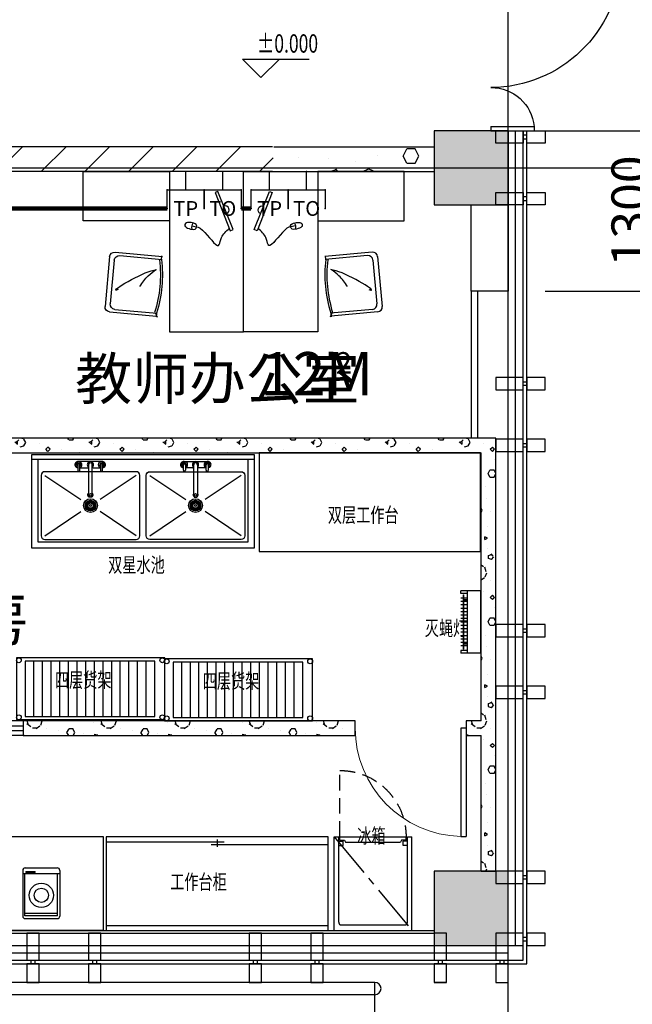
# Model space of a CAD drawing. Extents: x 1007327 to 1426592, y 191246 to 331954.
# Drawn here: x 1272918 to 1277881, y 251473 to 259450 of the extents above; entities that cross this region are included whole.
import ezdxf
from ezdxf.enums import TextEntityAlignment as Align

# ---------------------------------------------------------------- set-up
doc = ezdxf.new("R2010")
doc.units = 0
doc.header["$LTSCALE"] = 1000
doc.header["$MEASUREMENT"] = 0
for name, pattern in [('CENTER2', [1.125, 0.75, -0.125, 0.125, -0.125]), ('DASH', [0.35, 0.25, -0.1]), ('HIDDEN', [0.375, 0.25, -0.125])]:
    doc.linetypes.add(name, pattern=pattern)
for name, color, linetype in [('1新增家具', 3, 'Continuous'), ('EQUIP-通讯', 3, 'Continuous'), ('PUB_HATCH', 8, 'Continuous'), ('WIRE-网络', 6, 'DASH'), ('建筑底图', 8, 'Continuous')]:
    doc.layers.add(name, color=color, linetype=linetype)
doc.layers.add('Q 墙剖造型', color=8, linetype='Continuous', lineweight=13)
doc.styles.add('_TCH_DIM', font='g12f13.shx', dxfattribs={"width": 0.7, "bigfont": 'gbcbig.shx'})
doc.styles.add('_TCH_DIM_T3', font='SIMPLEX', dxfattribs={"width": 0.705882, "bigfont": 'GBCBIG'})
doc.styles.add('_TEL_ATTDEF', font='GBENOR', dxfattribs={"width": 0.8, "height": 3, "bigfont": 'GBCBIG'})
doc.styles.add('_TEL_DIM', font='SIMPLEX', dxfattribs={"width": 0.8, "height": 2.5, "bigfont": 'HZTXT'})
doc.styles.add('HZFS', font='simfang.ttf', dxfattribs={"height": 180})
doc.styles.add('ST', font='txt', dxfattribs={"width": 0.7, "height": 2.5})
doc.styles.get("Standard").update_dxf_attribs({"font": 'gbenor.shx', "bigfont": 'gbcbig.shx'})
doc.dimstyles.new('_TCH_ARCH&&100', dxfattribs={"dimtxt": 297.5, "dimasz": 100, "dimexe": 250, "dimexo": 300, "dimgap": 126.25, "dimtad": 1, "dimdec": 0, "dimzin": 0, "dimdsep": 46, "dimtxsty": '_TCH_DIM_T3', "dimblk": 'ARCHTICK', "dimcen": 0.09, "dimclrt": 7, "dimazin": 2, "dimtfac": 1, "dimtdec": 0, "dimtix": 1, "dimtmove": 2, "dimatfit": 3, "dimfxl": 0, "dimtolj": 1, "dimtzin": 0, "dimarcsym": 0})
pattern_1 = [(0, (177, -183), (300, 600), [0, -600]), (0, (-174, -264), (300, 600), [0, -600]), (0, (21, -270), (300, 600), [0, -600]), (0, (234, -93), (300, 600), [0, -600]), (0, (-15, -300), (300, 600), [0, -600]), (0, (294, 285), (300, 600), [0, -600]), (0, (111, 237), (300, 600), [0, -600]), (0, (207, 162), (300, 600), [0, -600]), (0, (-282, 150), (300, 600), [0, -600]), (0, (12, 123), (300, 600), [0, -600]), (0, (-102, -30), (300, 600), [0, -600]), (0, (-96, -255), (300, 600), [0, -600]), (0, (129, -279), (300, 600), [0, -600]), (0, (294, -15), (300, 600), [0, -600]), (0, (-267, -108), (300, 600), [0, -600]), (0, (-216, -6), (300, 600), [0, -600]), (0, (18, -48), (300, 600), [0, -600]), (0, (-66, -135), (300, 600), [0, -600]), (0, (-114, 63), (300, 600), [0, -600]), (0, (-39, 288), (300, 600), [0, -600]), (0, (-243, -234), (300, 600), [0, -600]), (0, (87, 165), (300, 600), [0, -600]), (0, (-192, 174), (300, 600), [0, -600]), (0, (-240, 252), (300, 600), [0, -600]), (130.601294, (257.143, 97.143), (-1499.9999834, 1800.0000079), [26.34155, -11037.111]), (18.434949, (214.29, 108.57), (1499.9999945, 599.9999956), [27.10524, -3767.6279]), (90, (214.3, 82.86), (300, 600), [25.71428, -1174.28565]), (161.565051, (240, 74.29), (-1500.0000076, 599.999955), [27.10524, -3767.6279]), (53.130102, (240, 74.29), (300, 600), [28.57143, -2971.4285]), (135, (262.86, -231.43), (-300.000036, 599.99996), [24.24366, -1672.8126]), (45, (228.57, -231.43), (300, 599.999998), [24.24366, -1672.8126]), (135, (245.71, -248.57), (-300.000036, 599.99996), [24.24366, -1672.8126]), (45, (245.71, -248.57), (300, 599.999998), [24.24366, -1672.8126]), (116.56505, (-25.7, 171.43), (-5e-05, 1199.99997), [31.94383, -638.8765]), (180, (-40, 200), (-300, 600), [34.28572, -565.71425]), (63.43495, (-88.57, 171.43), (3e-06, 1200), [31.94383, -638.8765]), (116.56505, (-74.3, 142.86), (-5e-05, 1199.99997), [31.94383, -638.8765]), (0, (-74.3, 142.86), (300, 600), [34.28572, -565.71425]), (63.43495, (-40, 142.86), (3e-06, 1200), [31.94383, -638.8765]), (107.102728, (200, -31.429), (-899.9999656, 3000.00000484), [38.86135, -16282.9025]), (143.972626, (188.57, 5.714), (-5699.9999277, 4199.9999952), [38.86135, -8122.02]), (180, (157.14, 28.6), (-300, 600), [37.14286, -562.8571]), (36.0273733, (88.57, 5.714), (5699.9999579, 4199.9999547), [38.86135, -8122.02]), (71.565051, (77.14, -28.57), (900.000005, 2999.999995), [36.14032, -3758.5928]), (107.102728, (88.571, -65.714), (-899.9999656, 3000.00000484), [38.86135, -16282.9025]), (143.972626, (120, -88.57), (-5699.9999277, 4199.9999952), [38.86135, -8122.02]), (0, (120, -88.6), (300, 600), [37.14286, -562.8571]), (36.0273733, (157.143, -88.57), (5699.9999579, 4199.9999547), [38.86135, -8122.02]), (71.565051, (188.57, -65.71), (900.000005, 2999.999995), [36.14032, -3758.5928]), (150.255118, (205.714, 248.57), (-900.000002, 599.9999926), [23.03502, -4814.3196]), (90, (185.7, 237.14), (300, 600), [22.85714, -1177.14275]), (29.744881, (185.714, 237.14), (900.0000005, 599.999997), [23.03502, -4814.3196]), (116.56505, (65.7, -177.14), (-5e-05, 1199.99997), [31.94383, -638.8765]), (168.690067, (51.43, -148.57), (-2700.000002, 599.999985), [29.13725, -6089.6855]), (41.185925, (0, -162.857), (7499.99995456, 6599.9999423), [30.37184, -12725.802]), (90, (0, -191.43), (300, 600), [28.57143, -1171.4285]), (138.814074, (22.857, -211.429), (-7499.9998667, 6600.00004204), [30.37184, -12725.802]), (16.6992442, (22.857, -211.429), (9899.9999255, 2999.9999686), [29.82945, -12498.5375]), (60.945396, (51.43, -202.857), (299.9999992, 599.9999947), [29.4161, -12325.3395]), (109.983106, (-185.714, 74.286), (-1500.00000565, 4199.9999889), [33.442, -14012.1975]), (155.556045, (-197.143, 105.714), (-3900.00001487, 1799.9999626), [34.523, -14465.1315]), (24.4439547, (-260, 105.714), (3900.00000195, 1799.99999134), [34.523, -14465.1315]), (70.0168934, (-271.429, 74.286), (1500.0000045, 4199.9999896), [33.442, -14012.1975]), (109.983106, (-260, 42.857), (-1500.00000565, 4199.9999889), [33.442, -14012.1975]), (160.016893, (-228.57, 31.43), (-1500.0000009, 599.9999727), [33.442, -6989.3775]), (19.9831065, (-228.57, 31.43), (1499.9999918, 599.999999), [33.442, -6989.3775]), (70.0168934, (-197.143, 42.857), (1500.0000045, 4199.9999896), [33.442, -14012.1975]), (122.005383, (37.14, 20), (-300.0000403, 599.9999694), [26.95423, -5633.434]), (18.434949, (-2.86, 34.29), (1499.9999945, 599.9999956), [27.10524, -3767.6279]), (90, (-2.86, 8.57), (300, 600), [25.71428, -1174.28565]), (161.565051, (22.86, 0), (-1500.0000076, 599.999955), [27.10524, -3767.6279]), (54.4623222, (22.857, 0), (2099.999997, 2999.9999955), [24.57807, -10298.2115]), (116.56505, (-137.14, -125.7), (-5e-05, 1199.99997), [31.94383, -638.8765]), (180, (-151.4, -97.14), (-300, 600), [31.42857, -568.5714]), (59.0362434, (-200, -125.714), (300.000001, 599.999997), [33.31973, -6963.822]), (120.963756, (-182.857, -154.286), (-300.000041, 599.9999724), [33.31973, -6963.822]), (0, (-182.86, -154.3), (300, 600), [31.42857, -568.5714]), (63.43495, (-151.43, -154.3), (3e-06, 1200), [31.94383, -638.8765])]

# ---------------------------------------------------------------- blocks, each defined once
blk = doc.blocks.new('cccc')
at = {"color": 8}
for points in [[(-157436.9, -434218.3), (-157336.9, -434218.3), (-157336.9, -434368.3), (-157436.9, -434368.3)], [(-157436.9, -434398.3), (-157336.9, -434398.3), (-157336.9, -434618.3), (-157436.9, -434618.3)], [(-157371.9, -434398.3), (-157371.9, -434368.3), (-157401.9, -434368.3), (-157401.9, -434398.3)]]:
    blk.add_lwpolyline(points, close=True, dxfattribs=at)
blk = doc.blocks.new('_FZH')
blk.add_lwpolyline([(-0.5, -0.5), (0.5, -0.5), (0.5, 0.5), (-0.5, 0.5)], close=True)
at = {"layer": 'PUB_HATCH'}
blk.add_solid([(-0.5, -0.5), (0.5, -0.5), (-0.5, 0.5), (0.5, 0.5)], dxfattribs=at)
blk = doc.blocks.new('65')
at = {"color": 8}
for p, q in [((1379754.6, -362458.9), (1380045, -362176.5)), ((1379800.3, -362471), (1380055.8, -362222.5)), ((1380102.3, -362177.3), (1380369, -362451.6)), ((1380113.1, -362223.3), (1380351.5, -362468.5)), ((1380342.9, -362460), (1380378, -362450)), ((1380350, -362466.9), (1380370.8, -362446.7)), ((1379753.8, -362516.1), (1380022.3, -362792.2)), ((1379799.5, -362528.2), (1380039.8, -362775.3)), ((1380036.4, -362771.8), (1380016, -362791.7))]:
    blk.add_line(p, q, dxfattribs=at)
for centre, major_axis, start_param, end_param in [((1380073.2, -362205.6), (-28.6, 28.6), 4.698418, 6.269214), ((1380084, -362251.5), (-28.6, 28.6), 4.698418, 6.269214), ((1379782.9, -362487.9), (-28.6, 28.6), -0.013971, 1.556825), ((1379828.5, -362500), (-28.6, 28.6), -0.013971, 1.556825), ((1379468.8, -361874.5), (-728.8, 749.7), 2.9343, 3.34921), ((1379468.8, -361874.5), (-740.4, 761.1), 2.933908, 3.348818)]:
    blk.add_ellipse(centre, major_axis=major_axis, ratio=1, start_param=start_param, end_param=end_param, dxfattribs=at)
for points, knots in [([(1380006.3, -362346.1), (1379971.3, -362250.1), (1380015, -362582.5), (1380068.3, -362676.9), (1380075.1, -362689)], [0, 0, 0, 0, 378.32465, 434.195144, 434.195144, 434.195144, 434.195144]), ([(1380096, -362497.5), (1380085.2, -362533.4), (1380066.4, -362595.7), (1380071.4, -362660.3), (1380073.5, -362687.6)], [0, 0, 0, 0, 137.434368, 238.097854, 238.097854, 238.097854, 238.097854])]:
    blk.add_open_spline(points, degree=3, knots=knots, dxfattribs=at)
blk = doc.blocks.new('A$C49AD53C0')
at = {"color": 8, "elevation": -27}
blk.add_lwpolyline([(0, 20.5), (14.3, 0), (287.1, 191.3), (272.7, 211.7)], close=True, dxfattribs=at)
at = {"color": 8}
blk.add_arc((155, 98.6, -27), 32, 215.04369, 35.04369, dxfattribs=at)
blk = doc.blocks.new('A$C49B802D9')
at = {"color": 8}
blk.add_line((53.6, 48.6), (92.4, 59.1), dxfattribs=at)
for centre, radius, start, end in [((18.4, 37.7), 18.9, 139.04589, 251.96705), ((31.4, 31.7), 32.9, 111.33638, 147.13147), ((26.6, 49.5), 32.9, 243.74078, 279.97263), ((83.8, -77.7), 154.1, 99.42008, 114.68559), ((23.2, 149.9), 133.2, 273.93216, 296.25552), ((103.4, 63.6), 52, 171.34148, 225.35821), ((71.2, 43.4), 33.1, 88.30255, 111.33048), ((73.7, 59.2), 17.5, 31.93899, 96.88145), ((73.9, 49), 20.3, 293.63589, 356.17009), ((61, 49.9), 33.3, 356.17898, 33.98354)]:
    blk.add_arc(centre, radius, start, end, dxfattribs=at)
blk.add_open_spline([(92.4, 59.1), (118.3, 80.6), (370.4, -51.4), (290.5, 62.3), (322, 134.9), (335.3, 165.8)], degree=3, knots=[0, 0, 0, 0, 90.070136, 221.446003, 318.82137, 318.82137, 318.82137, 318.82137], dxfattribs=at)
at = {"color": 8, "rotation": 103.3452829602494}
blk.add_blockref('A$C49AD53C0', (369.5, 157.9, 27), dxfattribs=at)
blk = doc.blocks.new('DTGW')
at = {"layer": '1新增家具', "color": 8}
for points in [[(492178, 259477.2), (492778, 259477.2), (492778, 258177.2), (492178, 258177.2)], [(493378, 259477.2), (492778, 259477.2), (492778, 258177.2), (493378, 258177.2)]]:
    blk.add_lwpolyline(points, close=True, dxfattribs=at)
at = {"layer": '1新增家具', "color": 8, "ltscale": 0.3}
for points in [[(491478, 258577.2), (491478, 258177.2), (492178, 258177.2), (492178, 258577.2)], [(494078, 258577.2), (494078, 258177.2), (493378, 258177.2), (493378, 258577.2)]]:
    blk.add_lwpolyline(points, close=True, dxfattribs=at)
at = {"layer": '1新增家具', "color": 8}
for name, p, rotation in [('65', (-657087, -586948.8), 51.08216382581154), ('A$C49B802D9', (493268.4, 258636.6), 153.1849022205764)]:
    blk.add_blockref(name, p, dxfattribs=dict(at, rotation=rotation))
at = {"layer": '1新增家具', "color": 8, "extrusion": (0, 0, -1)}
for name, p, zscale, rotation in [('65', (-1642643.1, -586948.8), -0.9999999999999999, 51.08216382581151), ('A$C49B802D9', (-492287.7, 258636.6), -1, 153.1849022205764)]:
    blk.add_blockref(name, p, dxfattribs=dict(at, zscale=zscale, rotation=rotation))
blk = doc.blocks.new('$B-厨具库$00000024')
at = {"color": 8}
for p, q in [((0, -40), (1800, -40)), ((50, -710), (50, -40)), ((1750, -40), (1750, -710)), ((495.6, -108.5), (488.8, -108.5)), ((1304.4, -108.5), (1311.2, -108.5)), ((105, -170), (396.1, -366.7)), ((845, -170), (553.9, -366.7)), ((955, -170), (1246.1, -366.7)), ((1695, -170), (1403.9, -366.7)), ((105, -660), (396.1, -463.3)), ((845, -660), (553.9, -463.3)), ((955, -660), (1246.1, -463.3)), ((1695, -660), (1403.9, -463.3)), ((1750, -710), (50, -710))]:
    blk.add_line(p, q, dxfattribs=at)
at = {"color": 0}
blk.add_lwpolyline([(0, 0), (1800, 0), (1800, -760), (0, -760)], close=True, dxfattribs=at)
at = {"color": 8}
for points in [[(567.9, -58.5), (370.7, -58.5), (370.7, -58.6)], [(1232.1, -58.5), (1429.3, -58.5), (1429.3, -58.6)], [(370.7, -108.4), (370.7, -108.5), (371.8, -108.5)], [(371.8, -83.4), (371.8, -128.1)], [(387.3, -128.1), (387.3, -83.4)], [(387.3, -108.5), (459.3, -108.5)], [(459.3, -84.2), (459.3, -316.1)], [(488.8, -316.1), (488.8, -84.6)], [(495.6, -108.5), (556.8, -108.5)], [(556.8, -83.4), (556.8, -128.1)], [(572.3, -128.1), (572.3, -83.4)], [(1227.7, -128.1), (1227.7, -83.4)], [(1243.2, -83.4), (1243.2, -128.1)], [(1304.4, -108.5), (1243.2, -108.5)], [(1311.2, -316.1), (1311.2, -84.6)], [(1340.7, -84.2), (1340.7, -316.1)], [(1412.7, -108.5), (1340.7, -108.5)], [(1412.7, -128.1), (1412.7, -83.4)], [(1428.2, -83.4), (1428.2, -128.1)], [(1429.3, -108.4), (1429.3, -108.5), (1428.2, -108.5)]]:
    blk.add_lwpolyline(points, dxfattribs=at)
for points in [[(105, -690), (845, -690, 0.414214), (875, -660), (875, -170, 0.414214), (845, -140), (105, -140, 0.414214), (75, -170), (75, -660, 0.414214)], [(1695, -690), (955, -690, -0.414214), (925, -660), (925, -170, -0.414214), (955, -140), (1695, -140, -0.414214), (1725, -170), (1725, -660, -0.414214)]]:
    blk.add_lwpolyline(points, format="xyb", close=True, dxfattribs=at)
for points in [[(488.8, -316.1), (494.6, -326.2, -0.267949), (494.6, -329.9), (486, -344.9, -0.267949), (482.7, -346.8), (465.4, -346.8, -0.267949), (462.2, -344.9), (453.5, -329.9, -0.267949), (453.5, -326.2), (459.3, -316.1)], [(1311.2, -316.1), (1305.4, -326.2, 0.267949), (1305.4, -329.9), (1314, -344.9, 0.267949), (1317.3, -346.8), (1334.6, -346.8, 0.267949), (1337.8, -344.9), (1346.5, -329.9, 0.267949), (1346.5, -326.2), (1340.7, -316.1)]]:
    blk.add_lwpolyline(points, format="xyb", dxfattribs=at)
for centre, radius in [((474.1, -328), 10), ((1325.9, -328), 10), ((475, -415), 56), ((475, -415), 43), ((475, -415), 41), ((475, -415), 38), ((447.7, -395.2), 2.78), ((453.2, -399.2), 2), ((455.2, -387.7), 2.78), ((475, -415), 22), ((459.2, -393.2), 2), ((464.6, -382.9), 2.78), ((466.7, -389.4), 2), ((475, -381.3), 2.78), ((475, -388), 2), ((483.3, -389.4), 2), ((485.4, -382.9), 2.78), ((490.8, -393.2), 2), ((494.8, -387.7), 2.78), ((496.8, -399.2), 2), ((502.3, -395.2), 2.78), ((1325, -415), 56), ((1325, -415), 43), ((1325, -415), 41), ((1325, -415), 38), ((1297.7, -395.2), 2.78), ((1303.2, -399.2), 2), ((1305.2, -387.7), 2.78), ((1325, -415), 22), ((1309.2, -393.2), 2), ((1314.6, -382.9), 2.78), ((1316.7, -389.4), 2), ((1325, -381.3), 2.78), ((1325, -388), 2), ((1333.3, -389.4), 2), ((1335.4, -382.9), 2.78), ((1340.8, -393.2), 2), ((1344.8, -387.7), 2.78), ((1346.8, -399.2), 2), ((1352.3, -395.2), 2.78), ((441.3, -415), 2.78), ((442.9, -404.6), 2.78), ((442.9, -425.4), 2.78), ((447.7, -434.8), 2.78), ((448, -415), 2), ((449.4, -406.7), 2), ((449.4, -423.3), 2), ((453.2, -430.8), 2), ((455.2, -442.3), 2.78), ((459.2, -436.8), 2), ((464.6, -447.1), 2.78), ((466.7, -440.6), 2), ((475, -415), 8), ((475, -448.7), 2.78), ((475, -442), 2), ((483.3, -440.6), 2), ((485.4, -447.1), 2.78), ((490.8, -436.8), 2), ((494.8, -442.3), 2.78), ((496.8, -430.8), 2), ((500.6, -406.7), 2), ((500.6, -423.3), 2), ((502.3, -434.8), 2.78), ((502, -415), 2), ((507.1, -404.6), 2.78), ((507.1, -425.4), 2.78), ((508.7, -415), 2.78), ((1291.3, -415), 2.78), ((1292.9, -404.6), 2.78), ((1292.9, -425.4), 2.78), ((1297.7, -434.8), 2.78), ((1298, -415), 2), ((1299.4, -406.7), 2), ((1299.4, -423.3), 2), ((1303.2, -430.8), 2), ((1305.2, -442.3), 2.78), ((1309.2, -436.8), 2), ((1314.6, -447.1), 2.78), ((1316.7, -440.6), 2), ((1325, -415), 8), ((1325, -448.7), 2.78), ((1325, -442), 2), ((1333.3, -440.6), 2), ((1335.4, -447.1), 2.78), ((1340.8, -436.8), 2), ((1344.8, -442.3), 2.78), ((1346.8, -430.8), 2), ((1350.6, -406.7), 2), ((1350.6, -423.3), 2), ((1352.3, -434.8), 2.78), ((1352, -415), 2), ((1357.1, -404.6), 2.78), ((1357.1, -425.4), 2.78), ((1358.7, -415), 2.78)]:
    blk.add_circle(centre, radius, dxfattribs=at)
for centre, radius, start, end in [((374, -83.5), 25.2, 83.63749, 265.1112), ((379.6, -83.6), 25.2, 287.94212, 252.05788), ((380.1, -83.6), 15, 298.82711, 236.56097), ((379.6, -83.1), 8, 345.61343, 194.38657), ((474.2, -83.6), 25.2, 305.62195, 233.61787), ((473.9, -83.8), 15, 353.62619, 192.1333), ((563.2, -83.6), 25.2, 291.06328, 255.12486), ((564, -83.6), 15, 303.43903, 241.17289), ((564.5, -83.1), 8, 345.61343, 194.38657), ((570.7, -83.5), 25.2, 273.61956, 96.36251), ((1229.3, -83.5), 25.2, 83.63749, 266.38044), ((1236.8, -83.6), 25.2, 284.87514, 248.93672), ((1236, -83.6), 15, 298.82711, 236.56097), ((1235.5, -83.1), 8, 345.61343, 194.38657), ((1325.8, -83.6), 25.2, 306.38213, 234.37805), ((1326.1, -83.8), 15, 347.8667, 186.37381), ((1420.4, -83.6), 25.2, 287.94212, 252.05788), ((1419.9, -83.6), 15, 303.43903, 241.17289), ((1420.4, -83.1), 8, 345.61343, 194.38657), ((1426, -83.5), 25.2, 274.8888, 96.36251), ((379.6, -130.1), 8, 165.61343, 14.38657), ((564.5, -130.1), 8, 165.61343, 14.38657), ((1235.5, -130.1), 8, 165.61343, 14.38657), ((1420.4, -130.1), 8, 165.61343, 14.38657)]:
    blk.add_arc(centre, radius, start, end, dxfattribs=at)
blk = doc.blocks.new('$B-厨具库$00000029')
at = {"color": 0}
blk.add_lwpolyline([(-900, -400), (893.5, -400), (893.5, 400), (-900, 400)], close=True, dxfattribs=at)
blk = doc.blocks.new('ahsgksdfsdfgfd')
for p, q in [((-145292.9, -1133415), (-145552.9, -1133415)), ((-145572.9, -1133805), (-145572.9, -1133435)), ((-145272.9, -1133805), (-145272.9, -1133435)), ((-145292.9, -1133825), (-145552.9, -1133825))]:
    blk.add_line(p, q)
at = {"color": 251}
for p, q in [((-145554.9, -1133437.5), (-145554.9, -1133780)), ((-145554.9, -1133437.5), (-145290.9, -1133437.5)), ((-145554.9, -1133455.5), (-145290.9, -1133455.5)), ((-145290.9, -1133437.5), (-145290.9, -1133780)), ((-145272.9, -1133780), (-145572.9, -1133780))]:
    blk.add_line(p, q, dxfattribs=at)
at = {"color": 251, "linetype": 'Continuous'}
for radius in [98.3, 57.5]:
    blk.add_circle((-145423.4, -1133603.2), radius, dxfattribs=at)
for centre, start, end in [((-145552.9, -1133435), 90, 180), ((-145292.9, -1133435), 0, 90), ((-145552.9, -1133805), 180, 270), ((-145292.9, -1133805), 270, 0)]:
    blk.add_arc(centre, 20, start, end)
at = {"layer": 'Q 墙剖造型', "ltscale": 0.5}
blk.add_lwpolyline([(-145372.6, -1133787.5), (-145298.2, -1133787.5), (-145298.2, -1133796.5), (-145372.6, -1133796.5)], close=True, dxfattribs=at)
blk = doc.blocks.new('$B-厨具库$00000270')
at = {"color": 0}
for p, q in [((0, -760), (0, 0)), ((0, 0), (1500, 0)), ((1500, 0), (1500, -760)), ((1500, -760), (0, -760))]:
    blk.add_line(p, q, dxfattribs=at)
at = {"color": 8}
for p, q in [((0, -40), (1500, -40)), ((0, -719.3), (797.2, -719.3)), ((1500, -695), (710.7, -695)), ((750, -737.1), (750, -677.1))]:
    blk.add_line(p, q, dxfattribs=at)
at = {"style": 'HZFS', "text_generation_flag": 4, "width": 1.052632, "flags": 1}
for tag, p in [('规格', (1, -0.8)), ('产品名称', (1, -2.7)), ('编号', (1, -4.6)), ('编号', (1, -754.5)), ('产品名称', (1, -756.3)), ('规格', (1, -758.2))]:
    blk.add_attdef(tag, p, '', height=0.95, dxfattribs=at)
blk = doc.blocks.new('$B-厨具库$00000283')
at = {"color": 0}
for p, q in [((-315, 648.3, 0), (-315, -112.2, 0)), ((-315, 648.3, 0), (315, 648.3, 0)), ((315, 648.3, 0), (315, -112.2, 0)), ((-315, -112.2, 0), (-278.6, -112.2, 0)), ((278.6, -112.2, 0), (315, -112.2, 0))]:
    blk.add_line(p, q, dxfattribs=at)
at = {"color": 8, "linetype": 'CENTER2', "ltscale": 0.5}
blk.add_line((-315, -112.2, 0), (315, 648.3, 0), dxfattribs=at)
at = {"color": 8, "linetype": 'HIDDEN', "ltscale": 12}
for p, q in [((-278.6, 579.6, 0), (-278.6, -112.2, 0)), ((-260.5, 602.5, 0), (260.5, 602.5, 0)), ((278.6, 579.6, 0), (278.6, -112.2, 0)), ((-230.6, -84.8, 0), (-223.3, -66.5, 0)), ((-223.3, -66.5, 0), (223.3, -66.5, 0)), ((230.6, -84.8, 0), (223.3, -66.5, 0)), ((-268.7, -84.8, 0), (-268.7, -112.2, 0)), ((-268.7, -84.8, 0), (-230.6, -84.8, 0)), ((-268.7, -112.2, 0), (268.7, -112.2, 0)), ((268.7, -84.8, 0), (230.6, -84.8, 0)), ((268.7, -84.8, 0), (246.9, -84.8, 0)), ((268.7, -84.8, 0), (268.7, -112.2, 0))]:
    blk.add_line(p, q, dxfattribs=at)
at = {"color": 8, "linetype": 'CENTER2', "ltscale": 12}
for p, q in [((-278.6, -42, 0), (-243.5, -42, 0)), ((-278.6, -77.1, 0), (-243.5, -77.1, 0)), ((-243.5, -42, 0), (-243.5, -77.1, 0)), ((243.5, -42, 0), (243.5, -77.1, 0)), ((278.6, -42, 0), (243.5, -42, 0)), ((278.6, -77.1, 0), (243.5, -77.1, 0))]:
    blk.add_line(p, q, dxfattribs=at)
at = {"color": 8, "linetype": 'HIDDEN', "ltscale": 0.5}
blk.add_line((-268.7, -112.2, 0), (-268.7, -648.3, 0), dxfattribs=at)
blk.add_arc((-268.7, -112.2, 0), 536, 270, 0, dxfattribs=at)
at = {"color": 8, "linetype": 'HIDDEN', "ltscale": 12, "extrusion": (0, 0, -1)}
blk.add_ellipse((-260.5, 579.6, 0), major_axis=(0, -22.9), ratio=0.794624, start_param=1.570796, end_param=3.141593, dxfattribs=at)
at = {"color": 8, "linetype": 'HIDDEN', "extrusion": (0, 0, -1)}
blk.add_ellipse((260.5, 579.6, 0), major_axis=(0, -22.9), ratio=0.794624, start_param=3.141593, end_param=4.712389, dxfattribs=at)
blk = doc.blocks.new('eswtgewtg')
for p, q in [((-88327.9, -5891.1), (-89527.9, -5891.1)), ((-89527.9, -5891.1), (-89527.9, -6391.1)), ((-88327.9, -6391.1), (-88327.9, -5891.1)), ((-89527.9, -6391.1), (-88327.9, -6391.1))]:
    blk.add_line(p, q)
at = {"color": 8}
for p, q in [((-88398.4, -5916.1), (-89448.4, -5916.1)), ((-89448.4, -5916.1), (-89448.4, -6366.1)), ((-89378.4, -5916.1), (-89378.4, -6366.1)), ((-89308.4, -5916.1), (-89308.4, -6366.1)), ((-89238.4, -5916.1), (-89238.4, -6366.1)), ((-89168.4, -5916.1), (-89168.4, -6366.1)), ((-89098.4, -5916.1), (-89098.4, -6366.1)), ((-89028.4, -5916.1), (-89028.4, -6366.1)), ((-88958.4, -5916.1), (-88958.4, -6366.1)), ((-88888.4, -5916.1), (-88888.4, -6366.1)), ((-88818.4, -5916.1), (-88818.4, -6366.1)), ((-88748.4, -5916.1), (-88748.4, -6366.1)), ((-88678.4, -5916.1), (-88678.4, -6366.1)), ((-88608.4, -5916.1), (-88608.4, -6366.1)), ((-88538.4, -5916.1), (-88538.4, -6366.1)), ((-88468.4, -5916.1), (-88468.4, -6366.1)), ((-88398.4, -6366.1), (-88398.4, -5916.1)), ((-89448.4, -6366.1), (-88398.4, -6366.1))]:
    blk.add_line(p, q, dxfattribs=at)
for centre in [(-89508.9, -5910.1), (-88346.9, -5910.1), (-89508.9, -6372.1), (-88346.9, -6372.1)]:
    blk.add_circle(centre, 19.3)
blk = doc.blocks.new('$厨具库2$00000016')
at = {"color": 0, "linetype": 'ByBlock'}
for p, q in [((-252.5, 81.4), (-252.5, -28.6)), ((252.5, 81.4), (-252.5, 81.4)), ((252.5, 81.4), (252.5, -28.6)), ((252.5, -28.6), (-252.5, -28.6)), ((-252.5, -28.6), (-252.5, -81.4)), ((-231.7, -28.6), (-231.7, -81.4)), ((231.7, -28.6), (231.7, -81.4)), ((252.5, -28.6), (252.5, -81.4)), ((-231.7, -81.4), (-252.5, -81.4)), ((231.7, -81.4), (252.5, -81.4))]:
    blk.add_line(p, q, dxfattribs=at)
at = {"color": 8, "linetype": 'ByBlock'}
for p, q in [((-220.7, -61.4), (-220.7, -58.4)), ((-180.5, -58.4), (-220.7, -58.4)), ((220.7, -61.4), (-220.7, -61.4)), ((-193.7, -28.6), (-193.7, -58.4)), ((-193.7, -61.4), (-193.7, -81.4)), ((-180.5, -28.6), (-180.5, -61.4)), ((-169.4, -61.4), (-180.5, -61.4)), ((-169.4, -28.6), (-169.4, -61.4)), ((169.4, -58.4), (-169.4, -58.4)), ((-166, -28.6), (-166, -58.4)), ((-166, -61.4), (-166, -81.4)), ((-138.4, -28.6), (-138.4, -58.4)), ((-138.4, -61.4), (-138.4, -81.4)), ((-110.7, -28.6), (-110.7, -58.4)), ((-110.7, -61.4), (-110.7, -81.4)), ((-83, -28.6), (-83, -58.4)), ((-83, -61.4), (-83, -81.4)), ((-55.3, -28.6), (-55.3, -58.4)), ((-55.3, -61.4), (-55.3, -81.4)), ((-27.7, -28.6), (-27.7, -58.4)), ((-27.7, -61.4), (-27.7, -81.4)), ((0, -28.6), (0, -58.4)), ((0, -61.4), (0, -81.4)), ((27.7, -28.6), (27.7, -58.4)), ((27.7, -61.4), (27.7, -81.4)), ((55.3, -28.6), (55.3, -58.4)), ((55.3, -61.4), (55.3, -81.4)), ((83, -28.6), (83, -58.4)), ((83, -61.4), (83, -81.4)), ((110.7, -28.6), (110.7, -58.4)), ((110.7, -61.4), (110.7, -81.4)), ((138.4, -28.6), (138.4, -58.4)), ((138.4, -61.4), (138.4, -81.4)), ((166, -28.6), (166, -58.4)), ((166, -61.4), (166, -81.4)), ((169.4, -28.6), (169.4, -61.4)), ((169.4, -61.4), (180.5, -61.4)), ((180.5, -28.6), (180.5, -61.4)), ((220.7, -58.4), (180.5, -58.4)), ((193.7, -28.6), (193.7, -58.4)), ((193.7, -61.4), (193.7, -81.4)), ((220.7, -61.4), (220.7, -58.4))]:
    blk.add_line(p, q, dxfattribs=at)
blk = doc.blocks.new('$DorLib2D$00000225')
at = {"color": 0}
for p, q in [((0.475, -0.0014), (0.475, 0.7521)), ((0.475, 0.7521), (0.5, 0.7521)), ((0.5, -0.0014), (0.5, 0.7521)), ((-0.5, 0), (-0.5, 0.252)), ((-0.475, 0.252), (-0.5, 0.252)), ((-0.475, 0), (-0.475, 0.252)), ((-0.475, 0), (-0.5, 0)), ((0.475, -0.0014), (0.5, -0.0014))]:
    blk.add_line(p, q, dxfattribs=at)
for centre, radius, start, end in [((0.5046, -0.0019), 0.7546, 92.2493, 179.7238), ((-0.5008, 0.0026), 0.2508, 359.7899, 84.0974)]:
    blk.add_arc(centre, radius, start, end, dxfattribs=at)
blk = doc.blocks.new('_ArchTick')
at = {"color": 0, "linetype": 'ByBlock', "const_width": 0.4}
blk.add_lwpolyline([(-0.5, -0.5), (0.5, 0.5)], dxfattribs=at)
blk = doc.blocks.new('*D205')
at = {"layer": 'Defpoints', "color": 0, "linetype": 'ByBlock', "transparency": 16777216}
for p in [(1143411.1, 258550.4), (1144670.9, 258550.4), (1143411.1, 257250.4)]:
    blk.add_point(p, dxfattribs=at)
at = {"layer": '建筑底图', "color": 0, "linetype": 'ByBlock', "lineweight": -2, "transparency": 16777216}
for p, q in [((1143711.1, 258550.4), (1144920.9, 258550.4)), ((1144670.9, 257250.4), (1144670.9, 258550.4)), ((1143711.1, 257250.4), (1144920.9, 257250.4))]:
    blk.add_line(p, q, dxfattribs=at)
at = {"layer": '建筑底图', "color": 0, "linetype": 'ByBlock', "lineweight": -2, "transparency": 16777216, "xscale": 100, "yscale": 100, "zscale": 100}
for p, rotation in [((1144670.9, 258550.4), 90), ((1144670.9, 257250.4), 270)]:
    blk.add_blockref('_ArchTick', p, dxfattribs=dict(at, rotation=rotation))
at = {"layer": '建筑底图', "color": 7, "linetype": 'ByBlock', "transparency": 16777216, "insert": (1144395.9, 257900.4), "char_height": 297.5, "attachment_point": 5, "rotation": 90, "style": '_TCH_DIM_T3'}
blk.add_mtext('\\A1;1300', dxfattribs=at)
blk = doc.blocks.new('$DorLib2D$00000001')
for p, q in [((0.45, 0.975), (0.5, 0.975)), ((0.45, 0), (0.45, 0.975)), ((0.5, 0), (0.5, 0.975)), ((0.5, 0), (0.45, 0))]:
    blk.add_line(p, q)
at = {"lineweight": 13}
blk.add_arc((0.475, 0), 0.975, 91.46928, 180, dxfattribs=at)
blk = doc.blocks.new('$TCHSYS$WIN2D')
for p, q in [((-0.5, 0.5), (0.5, 0.5)), ((-0.5, 0.5), (-0.5, -0.5)), ((0.5, 0.5), (0.5, -0.5)), ((0.5, 0.1667), (-0.5, 0.1667)), ((0.5, -0.1667), (-0.5, -0.1667)), ((-0.5, -0.5), (0.5, -0.5))]:
    blk.add_line(p, q)
blk = doc.blocks.new('$equip$00001847')
for p, q in [((-0.5, 0.499), (-0.5, 0.999)), ((0.5, 0.999), (0.5, 0.499)), ((0.5, 0.499), (-0.5, 0.499)), ((0, 0.5), (0, 0))]:
    blk.add_line(p, q)
for p in [(-0.5, 0.999), (0.5, 0.999), (-0.5, 0.499), (0.5, 0.499), (0, 0)]:
    blk.add_point(p)
at = {"color": 7, "style": '_TEL_DIM'}
blk.add_attdef('$TEXT$', text='', height=0.4, dxfattribs=at).set_placement((0, 0.999), align=Align.MIDDLE_CENTER)
at = {"color": 7, "style": '_TEL_DIM', "flags": 1}
blk.add_attdef('A', text='', height=0.00002, dxfattribs=at).set_placement((0, 0), align=Align.MIDDLE_CENTER)
blk = doc.blocks.new('$equip$00001867')
for p, q in [((-0.5, 0.499), (-0.5, 0.999)), ((0.5, 0.999), (0.5, 0.499)), ((0.5, 0.499), (-0.5, 0.499)), ((0, 0.5), (0, 0))]:
    blk.add_line(p, q)
for p in [(-0.5, 0.999), (0.5, 0.999), (-0.5, 0.499), (0.5, 0.499), (0, 0)]:
    blk.add_point(p)
at = {"color": 7, "style": '_TEL_DIM'}
blk.add_attdef('$TEXT$', text='', height=0.4, dxfattribs=at).set_placement((0, 0.999), align=Align.MIDDLE_CENTER)
at = {"color": 7, "style": '_TEL_DIM', "flags": 1}
blk.add_attdef('A', text='', height=0.00002, dxfattribs=at).set_placement((0, 0), align=Align.MIDDLE_CENTER)
blk = doc.blocks.new('一层平面')
at = {"layer": 'PUB_HATCH'}
h = blk.add_hatch(dxfattribs=at)
h.set_pattern_fill('普通砖', color=256, scale=100, style=0)
h.set_pattern_definition([(45, (0, 179.5), (-176.776766, 176.776766), [])])
h.paths.add_polyline_path([(1141507.9, 258353.7), (1141501.6, 258420.4), (1137511.1, 258420.4), (1137471.1, 258320.4), (1137511.1, 258220.4), (1141501.6, 258220.4)])
h = blk.add_hatch(dxfattribs=at)
h.set_pattern_fill('加气混凝土', color=256, scale=100, style=0)
h.set_pattern_definition([(0, (354, -366), (600, 1200), [0, -1200]), (0, (-348, -528), (600, 1200), [0, -1200]), (0, (42, -540), (600, 1200), [0, -1200]), (0, (468, -186), (600, 1200), [0, -1200]), (0, (-30, -600), (600, 1200), [0, -1200]), (0, (588, 570), (600, 1200), [0, -1200]), (0, (222, 474), (600, 1200), [0, -1200]), (0, (414, 324), (600, 1200), [0, -1200]), (0, (-564, 300), (600, 1200), [0, -1200]), (0, (24, 246), (600, 1200), [0, -1200]), (0, (-204, -60), (600, 1200), [0, -1200]), (0, (-192, -510), (600, 1200), [0, -1200]), (0, (258, -558), (600, 1200), [0, -1200]), (0, (588, -30), (600, 1200), [0, -1200]), (0, (-534, -216), (600, 1200), [0, -1200]), (0, (-432, -12), (600, 1200), [0, -1200]), (0, (36, -96), (600, 1200), [0, -1200]), (0, (-132, -270), (600, 1200), [0, -1200]), (0, (-228, 126), (600, 1200), [0, -1200]), (0, (-78, 576), (600, 1200), [0, -1200]), (0, (-486, -468), (600, 1200), [0, -1200]), (0, (174, 330), (600, 1200), [0, -1200]), (0, (-384, 348), (600, 1200), [0, -1200]), (0, (-480, 504), (600, 1200), [0, -1200]), (130.601294, (514.286, 194.286), (-2999.999967, 3600.0000157), [52.6831, -22074.222]), (18.434949, (428.57, 217.14), (2999.99999, 1199.99999), [54.2105, -7535.2558]), (90, (428.6, 165.7), (600, 1200), [51.4286, -2348.5713]), (161.565051, (480, 148.57), (-3000.000015, 1199.99991), [54.2105, -7535.2558]), (53.130102, (480, 148.57), (600, 1200), [57.1429, -5942.857]), (135, (525.7, -462.86), (-600.00007, 1199.99992), [48.4873, -3345.6252]), (45, (457.14, -462.86), (600, 1200), [48.4873, -3345.6252]), (135, (491.43, -497.14), (-600.00007, 1199.99992), [48.4873, -3345.6252]), (45, (491.43, -497.14), (600, 1200), [48.4873, -3345.6252]), (116.56505, (-51.4, 342.9), (-0.0001, 2399.9999), [63.8877, -1277.753]), (180, (-80, 400), (-600, 1200), [68.5714, -1131.4285]), (63.43495, (-177.1, 342.9), (5e-06, 2400), [63.8877, -1277.753]), (116.56505, (-148.6, 285.7), (-0.0001, 2399.9999), [63.8877, -1277.753]), (0, (-148.6, 285.7), (600, 1200), [68.5714, -1131.4285]), (63.43495, (-80, 285.7), (5e-06, 2400), [63.8877, -1277.753]), (107.102728, (400, -62.857), (-1799.9999312, 6000.0000097), [77.7227, -32565.805]), (143.972626, (377.14, 11.43), (-11399.9998555, 8399.9999905), [77.7227, -16244.04]), (180, (314.3, 57.1), (-600, 1200), [74.2857, -1125.7142]), (36.027373, (177.14, 11.43), (11399.999916, 8399.9999094), [77.7227, -16244.04]), (71.565051, (154.29, -57.14), (1800.00001, 5999.99999), [72.2806, -7517.1856]), (107.102728, (177.143, -131.43), (-1799.9999312, 6000.0000097), [77.7227, -32565.805]), (143.972626, (240, -177.14), (-11399.9998555, 8399.9999905), [77.7227, -16244.04]), (0, (240, -177.1), (600, 1200), [74.2857, -1125.7142]), (36.027373, (314.29, -177.14), (11399.999916, 8399.9999094), [77.7227, -16244.04]), (71.565051, (377.14, -131.43), (1800.00001, 5999.99999), [72.2806, -7517.1856]), (150.255118, (411.43, 497.14), (-1800.000004, 1199.999985), [46.07, -9628.6392]), (90, (371.4, 474.3), (600, 1200), [45.7143, -2354.2855]), (29.744881, (371.43, 474.29), (1800.000001, 1199.999994), [46.07, -9628.6392]), (116.56505, (131.4, -354.3), (-0.0001, 2399.9999), [63.8877, -1277.753]), (168.690067, (102.86, -297.14), (-5400.000004, 1199.99997), [58.2745, -12179.371]), (41.185925, (0, -325.714), (14999.999909, 13199.9998846), [60.7437, -25451.604]), (90, (0, -382.86), (600, 1200), [57.1429, -2342.857]), (138.814074, (45.714, -422.857), (-14999.9997334, 13200.000084), [60.7437, -25451.604]), (16.699244, (45.714, -422.857), (19799.999851, 5999.9999372), [59.6589, -24997.075]), (60.945396, (102.86, -405.714), (599.9999984, 1199.9999894), [58.8322, -24650.679]), (109.983106, (-371.43, 148.57), (-3000.0000113, 8399.9999778), [66.884, -28024.395]), (155.556045, (-394.286, 211.43), (-7800.0000297, 3599.9999252), [69.046, -28930.263]), (24.4439547, (-520, 211.43), (7800.0000039, 3599.9999827), [69.046, -28930.263]), (70.0168934, (-542.857, 148.57), (3000.000009, 8399.9999792), [66.884, -28024.395]), (109.983106, (-520, 85.714), (-3000.0000113, 8399.9999778), [66.884, -28024.395]), (160.016893, (-457.14, 62.86), (-3000.000002, 1199.999945), [66.884, -13978.755]), (19.983107, (-457.14, 62.86), (2999.9999835, 1199.999998), [66.884, -13978.755]), (70.0168934, (-394.286, 85.714), (3000.000009, 8399.9999792), [66.884, -28024.395]), (122.005383, (74.29, 40), (-600.00008, 1199.999939), [53.9085, -11266.868]), (18.434949, (-5.71, 68.57), (2999.99999, 1199.99999), [54.2105, -7535.2558]), (90, (-5.7, 17.14), (600, 1200), [51.4286, -2348.5713]), (161.565051, (45.71, 0), (-3000.000015, 1199.99991), [54.2105, -7535.2558]), (54.462322, (45.714, 0), (4199.999994, 5999.999991), [49.1561, -20596.423]), (116.56505, (-274.3, -251.4), (-0.0001, 2399.9999), [63.8877, -1277.753]), (180, (-302.9, -194.3), (-600, 1200), [62.8571, -1137.1428]), (59.036243, (-400, -251.43), (600.000002, 1199.999994), [66.6395, -13927.644]), (120.963756, (-365.71, -308.57), (-600.000082, 1199.999945), [66.6395, -13927.644]), (0, (-365.7, -308.6), (600, 1200), [62.8571, -1137.1428]), (63.43495, (-302.9, -308.6), (5e-06, 2400), [63.8877, -1277.753])])
h.paths.add_polyline_path([(1141504.8, 258287), (1141511.1, 258220.4), (1142811.1, 258220.4), (1142811.1, 258420.4), (1141511.1, 258420.4)])
h = blk.add_hatch(dxfattribs=at)
h.set_pattern_fill('加气混凝土', color=256, scale=50, style=0)
h.set_pattern_definition(pattern_1)
h.paths.add_polyline_path([(1143311.1, 256060.4), (1137331, 256060.4), (1137331, 255940.4), (1143191.1, 255940.4)])
h = blk.add_hatch(dxfattribs=at)
h.set_pattern_fill('加气混凝土', color=256, scale=50, style=0)
h.set_pattern_definition(pattern_1)
h.paths.add_polyline_path([(1143231.1, 253710.3), (1143311.1, 253710.3), (1143311.1, 256060.4), (1143191.1, 255940.4), (1143191.1, 253770.3)])
h = blk.add_hatch(dxfattribs=at)
h.set_pattern_fill('加气混凝土', color=256, scale=50, style=0)
h.set_pattern_definition(pattern_1)
h.paths.add_polyline_path([(1142171.1, 253770.3), (1139480.7, 253770.3), (1139480.7, 253650.3), (1142171.1, 253650.3)])
h = blk.add_hatch(dxfattribs=at)
h.set_pattern_fill('加气混凝土', color=256, scale=50, style=0)
h.set_pattern_definition(pattern_1)
h.paths.add_polyline_path([(1143191.1, 253770.3), (1143071.1, 253770.3), (1143071.1, 253650.3), (1143191.1, 253650.3), (1143231.1, 253710.3)])
h = blk.add_hatch(dxfattribs=at)
h.set_pattern_fill('加气混凝土', color=256, scale=50, style=0)
h.set_pattern_definition(pattern_1)
h.paths.add_polyline_path([(1143311.1, 252550.4), (1143311.1, 253710.3), (1143231.1, 253710.3), (1143191.1, 253650.3), (1143191.1, 252550.4)])
at = {"layer": '建筑底图', "color": 8}
for p, q in [((1143411.1, 250950.4), (1143411.1, 271850.4)), ((1141407.1, 258980.6), (1141257.1, 259130.6)), ((1141257.1, 259130.6), (1141799.5, 259130.6)), ((1141407.1, 258980.6), (1141557.1, 259130.6)), ((1143411.1, 251830.4), (1143411.1, 258550.4)), ((1143471.1, 251950.4), (1143471.1, 258550.4)), ((1143531.1, 251830.4), (1143531.1, 258550.4)), ((1143561.1, 251800.4), (1143561.1, 258550.4)), ((1141501.6, 258420.4), (1137511.1, 258420.4)), ((1141511.1, 258420.4), (1142811.1, 258420.4)), ((1142811.1, 258420.4), (1142811.1, 258220.4)), ((1115411.1, 258250.4), (1144411.1, 258250.4)), ((1141501.6, 258220.4), (1137511.1, 258220.4)), ((1141511.1, 258220.4), (1142811.1, 258220.4)), ((1143111.1, 257250.4), (1143111.1, 256060.4)), ((1143161.1, 257250.4), (1143161.1, 256060.4)), ((1143311.1, 256060.4), (1137331, 256060.4)), ((1143311.1, 253710.3), (1143311.1, 256060.4)), ((1137331, 255940.4), (1143191.1, 255940.4)), ((1143191.1, 253770.3), (1143191.1, 255940.4)), ((1142171.1, 253770.3), (1139480.7, 253770.3)), ((1139480.7, 253770.3), (1139480.7, 253650.3)), ((1142171.1, 253650.3), (1142171.1, 253770.3)), ((1143191.1, 253770.3), (1143071.1, 253770.3)), ((1143071.1, 253770.3), (1143071.1, 253650.3)), ((1143311.1, 252550.4), (1143311.1, 253710.3)), ((1139480.7, 253650.3), (1142171.1, 253650.3)), ((1143071.1, 253650.3), (1143191.1, 253650.3)), ((1143191.1, 252550.4), (1143191.1, 253650.3)), ((1143191.1, 252550.4), (1143311.1, 252550.4)), ((1132561.1, 251950.4), (1143531.1, 251950.4)), ((1132561.1, 251890.4), (1143411.1, 251890.4)), ((1132561.1, 251890.4), (1143411.1, 251890.4)), ((1132561.1, 251830.4), (1143531.1, 251830.4)), ((1132561.1, 251800.4), (1143561.1, 251800.4)), ((1142331.1, 251650.4), (1138911.1, 251650.4)), ((1142911.1, 251650.4), (1142811.1, 251650.4)), ((1142331.1, 251550.4), (1138911.1, 251550.4))]:
    blk.add_line(p, q, dxfattribs=at)
at = {"layer": '建筑底图', "color": 8, "linetype": 'ByBlock'}
for p, q in [((1138321.1, 252070.4), (1142811.1, 252070.4)), ((1138321.1, 252050.4), (1142811.1, 252050.4))]:
    blk.add_line(p, q, dxfattribs=at)
at = {"layer": '建筑底图', "color": 8}
for points in [[(1143411.1, 258550.4), (1143411.1, 257250.4), (1143111.1, 257250.4), (1143111.1, 257949.3)], [(1142331.1, 250150.4), (1142331.1, 251650.4)]]:
    blk.add_lwpolyline(points, dxfattribs=at)
blk.add_lwpolyline([(1138321.1, 252070.4), (1138320.6, 252832.2), (1140128.6, 252832.2), (1140129, 252070.4)], close=True, dxfattribs=at)
blk.add_arc((1142331.1, 251600.4), 50, 270, 90, dxfattribs=at)
for name, p, xscale, yscale, zscale, rotation in [('$DorLib2D$00000225', (1143268.9, 259250.4), 1400, -1400, 100, 90.00000002494147), ('$TCHSYS$WIN2D', (1138980.7, 253710.3), 1000, -120, 120, 180.0000000231023), ('$DorLib2D$00000001', (1142621.1, 253710.3), -900, 900, 120, 180.0000000231023), ('_FZH', (1143111.1, 252250.4), 600, 600, 600, 270)]:
    blk.add_blockref(name, p, dxfattribs=dict(at, xscale=xscale, yscale=yscale, zscale=zscale, rotation=rotation))
at = {"layer": '建筑底图', "color": 8, "xscale": 600, "yscale": 600, "zscale": 600}
blk.add_blockref('_FZH', (1143111.1, 258250.4), dxfattribs=at)
at = {"layer": '建筑底图', "color": 8}
for name, p, rotation in [('cccc', (1577929.4, 101113.4), 270), ('cccc', (1577929.4, 100613.4), 270), ('$厨具库2$00000016', (1143108.9, 254569.8), 270), ('eswtgewtg', (1051100.1, 247887.9), 180), ('eswtgewtg', (1052297.5, 247879.5), 180)]:
    blk.add_blockref(name, p, dxfattribs=dict(at, rotation=rotation))
at = {"layer": '建筑底图', "color": 8, "xscale": -1}
for name, p, rotation in [('DTGW', (648489.4, 516397.6), 180), ('cccc', (1577929.4, 413887.3), 270), ('cccc', (1577929.4, 413387.3), 270), ('cccc', (1577929.4, 411887.3), 270), ('cccc', (1577929.4, 411387.3), 270), ('cccc', (1577929.4, 409887.3), 270.0000000000007), ('cccc', (1577929.4, 409887.3), 270), ('cccc', (1296948, -182567.9), 180), ('cccc', (1297448, -182567.9), 180), ('cccc', (1298748, -182567.9), 180), ('cccc', (1299248, -182567.9), 180), ('cccc', (1300248, -182567.9), 180), ('cccc', (1300748, -182567.9), 180), ('cccc', (1577929.4, 409387.3), 270.0000000000007), ('cccc', (1577929.4, 409387.3), 270)]:
    blk.add_blockref(name, p, dxfattribs=dict(at, rotation=rotation))
at = {"layer": '建筑底图', "color": 8}
for name, p in [('$B-厨具库$00000024', (1139552.2, 255928.2)), ('$B-厨具库$00000029', (1142293.9, 255540.4))]:
    blk.add_blockref(name, p, dxfattribs=at)
at = {"layer": '建筑底图', "color": 8, "yscale": -1}
blk.add_blockref('$B-厨具库$00000283', (1142316.1, 252718.6, 0), dxfattribs=at)
at = {"layer": '建筑底图', "color": 8, "xscale": 1.2, "yscale": -1}
blk.add_blockref('$B-厨具库$00000270', (1140153, 252070.4), dxfattribs=at)
at = {"layer": '建筑底图', "color": 8, "linetype": 'Continuous', "rotation": 180}
blk.add_blockref('ahsgksdfsdfgfd', (994205.4, -881247.3), dxfattribs=at)
at = {"layer": '建筑底图', "color": 7, "style": '_TCH_DIM', "width": 0.7}
blk.add_text('%%P0.000', height=148.75, dxfattribs=at).set_placement((1141373.9, 259183.1))
at = {"layer": '建筑底图', "color": 8}
for s, height, p in [('教师办公室', 337.59, (1139903.8, 256373)), ('12M', 350, (1141401.3, 256406.8)), ('2', 175, (1142013.8, 256581.8)), ('厨房', 337.59, (1138601.1, 254420.9))]:
    blk.add_text(s, height=height, dxfattribs=at).set_placement(p)
at = {"layer": '建筑底图', "color": 8, "style": 'ST', "width": 0.7}
for s, p in [('双层工作台', (1141949.8, 255377.3, 0)), ('双星水池', (1140170.1, 254972.5, 0)), ('灭蝇灯', (1142735, 254460.1, 0)), ('四层货架', (1139739, 254040.3, 0)), ('四层货架', (1140936.5, 254031.9, 0)), ('冰箱', (1142188.3, 252778.1, 0)), ('工作台柜', (1140672.7, 252404.7, 0))]:
    blk.add_text(s, height=120, dxfattribs=at).set_placement(p)
at = {"layer": '建筑底图', "color": 8, "linetype": 'ByBlock'}
dim = blk.add_aligned_dim(p1=(1143411.1, 257250.4), p2=(1143411.1, 258550.4), distance=-1259.8, dimstyle='_TCH_ARCH&&100', dxfattribs=at)
dim.commit()
dim.dimension.update_dxf_attribs({"geometry": '*D205', "text_midpoint": (1144395.9, 257900.4)})

msp = doc.modelspace()

# ---------------------------------------------------------------- linework, layer by layer
at = {"layer": 'WIRE-网络', "linetype": 'DASH', "const_width": 35}
for points in [[(1270151.2, 257920.7), (1274112.9, 257920.7)], [(1274712.9, 257920.7), (1274792.6, 257920.7)]]:
    msp.add_lwpolyline(points, dxfattribs=at)

# ---------------------------------------------------------------- block references
at = {"layer": 'EQUIP-通讯'}
ref = msp.add_blockref('$equip$00001867', (1274262.9, 258220.4), dxfattribs=dict(at, xscale=300, yscale=300, zscale=300, rotation=180.0000000206168))
ref.add_attrib('$TEXT$', 'TP', dxfattribs={"layer": '0', "color": 7, "height": 120, "style": '_TEL_ATTDEF'}).set_placement((1274262.9, 257920.7), align=Align.MIDDLE_CENTER)
ref = msp.add_blockref('$equip$00001847', (1274562.9, 258220.4), dxfattribs=dict(at, xscale=300, yscale=300, zscale=300, rotation=180.0000000206168))
ref.add_attrib('$TEXT$', 'TO', dxfattribs={"layer": '0', "color": 7, "height": 120, "style": '_TEL_ATTDEF'}).set_placement((1274562.9, 257920.7), align=Align.MIDDLE_CENTER)
ref = msp.add_blockref('$equip$00001867', (1274942.6, 258220.4), dxfattribs=dict(at, xscale=300, yscale=300, zscale=300, rotation=180.0000000206168))
ref.add_attrib('$TEXT$', 'TP', dxfattribs={"layer": '0', "color": 7, "height": 120, "style": '_TEL_ATTDEF'}).set_placement((1274942.6, 257920.7), align=Align.MIDDLE_CENTER)
ref = msp.add_blockref('$equip$00001847', (1275242.6, 258220.4), dxfattribs=dict(at, xscale=300, yscale=300, zscale=300, rotation=180.0000000206168))
ref.add_attrib('$TEXT$', 'TO', dxfattribs={"layer": '0', "color": 7, "height": 120, "style": '_TEL_ATTDEF'}).set_placement((1275242.6, 257920.7), align=Align.MIDDLE_CENTER)
at = {"layer": '建筑底图'}
msp.add_blockref('一层平面', (133464.5, 0), dxfattribs=at)

doc.saveas('drawing.dxf')
